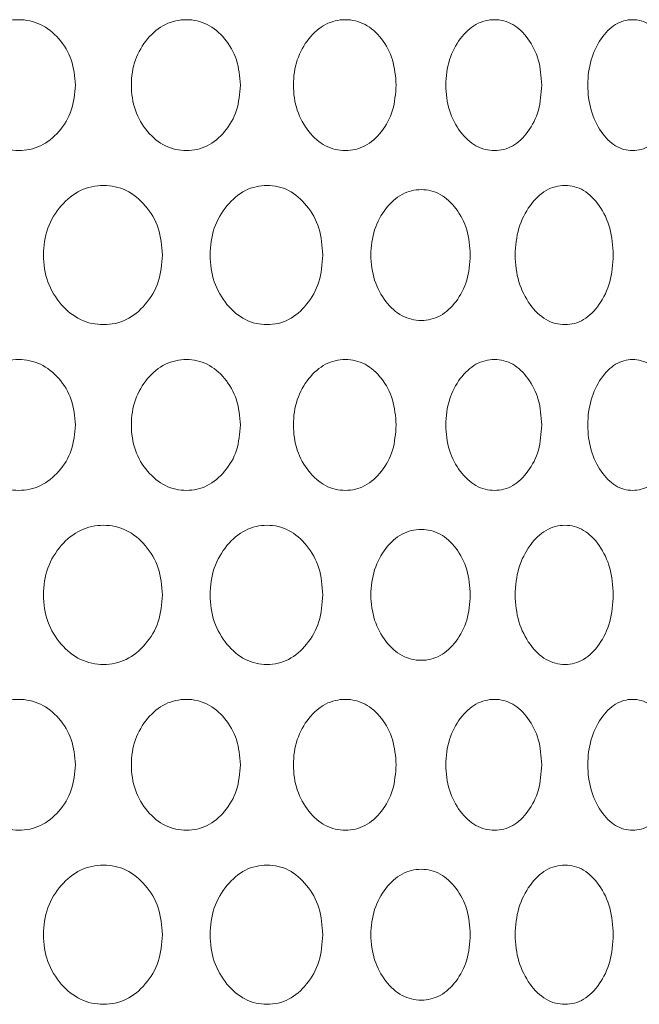
# Model space of a CAD drawing. Units: millimetres. Extents: x 53 to 9233, y 18649 to 27846.
# Drawn here: x 4621 to 4659, y 25165 to 25225 of the extents above; entities that cross this region are included whole.
import ezdxf

# ---------------------------------------------------------------- set-up
doc = ezdxf.new("R2010")
doc.units = ezdxf.units.MM
doc.layers.add('CONTORNI', color=7, linetype='Continuous')

msp = doc.modelspace()

# ---------------------------------------------------------------- linework, layer by layer
at = {"layer": 'CONTORNI', "lineweight": 5}
for points, knots in [([(4624.275, 25221.05), (4624.229, 25220.522), (4624.137, 25219.466), (4623.311, 25218.152), (4622.177, 25217.235), (4620.798, 25216.957), (4619.414, 25217.235), (4618.252, 25218.151), (4617.433, 25219.465), (4617.183, 25221.05), (4617.433, 25222.633), (4618.252, 25223.948), (4619.414, 25224.865), (4620.799, 25225.142), (4622.176, 25224.864), (4623.311, 25223.948), (4624.134, 25222.633), (4624.228, 25221.577), (4624.275, 25221.05)], [0, 0, 0, 0, 0.062388, 0.124971, 0.187482, 0.249981, 0.312588, 0.374987, 0.437598, 0.499993, 0.562496, 0.624995, 0.687504, 0.750004, 0.812611, 0.875013, 0.937521, 1, 1, 1, 1]), ([(4634.367, 25221.05), (4634.323, 25220.522), (4634.236, 25219.466), (4633.452, 25218.152), (4632.375, 25217.235), (4631.064, 25216.957), (4629.746, 25217.235), (4628.638, 25218.151), (4627.857, 25219.465), (4627.619, 25221.05), (4627.857, 25222.633), (4628.639, 25223.948), (4629.746, 25224.865), (4631.064, 25225.142), (4632.374, 25224.864), (4633.452, 25223.948), (4634.233, 25222.633), (4634.322, 25221.577), (4634.367, 25221.05)], [0, 0, 0, 0, 0.062388, 0.124971, 0.187482, 0.249981, 0.312588, 0.374988, 0.437598, 0.499993, 0.562496, 0.624996, 0.687504, 0.750005, 0.812611, 0.875013, 0.937521, 1, 1, 1, 1]), ([(4643.894, 25221.05), (4643.853, 25220.522), (4643.771, 25219.466), (4643.035, 25218.152), (4642.021, 25217.235), (4640.787, 25216.957), (4639.544, 25217.235), (4638.498, 25218.151), (4637.759, 25219.465), (4637.534, 25221.05), (4637.759, 25222.633), (4638.498, 25223.948), (4639.544, 25224.865), (4640.787, 25225.142), (4642.021, 25224.864), (4643.034, 25223.948), (4643.769, 25222.633), (4643.853, 25221.577), (4643.894, 25221.05)], [0, 0, 0, 0, 0.062388, 0.124971, 0.187482, 0.249981, 0.312588, 0.374987, 0.437598, 0.499993, 0.562496, 0.624996, 0.687504, 0.750005, 0.812611, 0.875013, 0.937521, 1, 1, 1, 1]), ([(4652.796, 25221.05), (4652.758, 25220.522), (4652.681, 25219.466), (4651.997, 25218.152), (4651.054, 25217.235), (4649.904, 25216.957), (4648.744, 25217.235), (4647.766, 25218.151), (4647.075, 25219.465), (4646.864, 25221.05), (4647.075, 25222.633), (4647.766, 25223.948), (4648.743, 25224.865), (4649.904, 25225.142), (4651.054, 25224.864), (4651.996, 25223.948), (4652.679, 25222.633), (4652.757, 25221.577), (4652.796, 25221.05)], [0, 0, 0, 0, 0.062388, 0.124971, 0.187482, 0.249981, 0.312588, 0.374987, 0.437598, 0.499993, 0.562496, 0.624996, 0.687504, 0.750005, 0.812611, 0.875013, 0.937521, 1, 1, 1, 1]), ([(4661.013, 25221.05), (4660.978, 25220.522), (4660.908, 25219.466), (4660.28, 25218.152), (4659.414, 25217.235), (4658.355, 25216.957), (4657.286, 25217.235), (4656.383, 25218.151), (4655.744, 25219.465), (4655.548, 25221.05), (4655.744, 25222.633), (4656.383, 25223.948), (4657.286, 25224.865), (4658.356, 25225.142), (4659.414, 25224.864), (4660.28, 25223.948), (4660.906, 25222.633), (4660.978, 25221.577), (4661.013, 25221.05)], [0, 0, 0, 0, 0.062388, 0.124971, 0.187482, 0.249981, 0.312588, 0.374987, 0.437598, 0.499993, 0.562496, 0.624996, 0.687504, 0.750005, 0.812611, 0.875013, 0.937521, 1, 1, 1, 1]), ([(4629.601, 25210.662), (4629.554, 25211.223), (4629.458, 25212.346), (4628.602, 25213.743), (4627.426, 25214.719), (4625.996, 25215.014), (4624.557, 25214.72), (4623.348, 25213.745), (4622.496, 25212.348), (4622.322, 25211.222), (4622.322, 25210.662), (4622.322, 25210.662)], [0, 0, 0, 0, 0.0907908, 0.1818405, 0.2728009, 0.363759, 0.4548724, 0.5456834, 0.6367845, 0.7275937, 0.7276453, 0.7276453, 0.7276453, 0.7276453]), ([(4639.407, 25210.662), (4639.362, 25211.223), (4639.272, 25212.346), (4638.464, 25213.743), (4637.352, 25214.719), (4635.998, 25215.014), (4634.635, 25214.72), (4633.487, 25213.745), (4632.678, 25212.348), (4632.512, 25211.222), (4632.513, 25210.662), (4632.513, 25210.662)], [0, 0, 0, 0, 0.0907909, 0.1818404, 0.2728011, 0.3637589, 0.4548725, 0.545683, 0.6367847, 0.7275938, 0.7276454, 0.7276454, 0.7276454, 0.7276454]), ([(4657.167, 25210.662), (4657.129, 25211.223), (4657.051, 25212.346), (4656.354, 25213.743), (4655.392, 25214.719), (4654.217, 25215.014), (4653.03, 25214.72), (4652.027, 25213.745), (4651.319, 25212.348), (4651.174, 25211.222), (4651.174, 25210.662), (4651.174, 25210.662)], [0, 0, 0, 0, 0.0907909, 0.1818402, 0.2728008, 0.3637587, 0.4548722, 0.545683, 0.6367844, 0.7275935, 0.7276451, 0.7276451, 0.7276451, 0.7276451]), ([(4648.427, 25210.662), (4648.387, 25211.189), (4648.308, 25212.246), (4647.597, 25213.56), (4646.618, 25214.477), (4645.425, 25214.754), (4644.222, 25214.477), (4643.209, 25213.56), (4642.494, 25212.246), (4642.348, 25211.19), (4642.348, 25210.662), (4642.348, 25210.662)], [0, 0, 0, 0, 0.0623877, 0.124971, 0.1874817, 0.2499804, 0.3125874, 0.3749869, 0.4375973, 0.4999921, 0.5000179, 0.5000179, 0.5000179, 0.5000179]), ([(4629.601, 25210.662), (4629.554, 25210.101), (4629.458, 25208.978), (4628.602, 25207.58), (4627.426, 25206.605), (4625.996, 25206.309), (4624.557, 25206.604), (4623.348, 25207.579), (4622.496, 25208.976), (4622.322, 25210.102), (4622.322, 25210.662), (4622.322, 25210.662)], [0, 0, 0, 0, 0.0907908, 0.1818405, 0.2728009, 0.363759, 0.4548724, 0.5456834, 0.6367845, 0.7275937, 0.7276453, 0.7276453, 0.7276453, 0.7276453]), ([(4639.407, 25210.662), (4639.362, 25210.101), (4639.272, 25208.978), (4638.464, 25207.58), (4637.352, 25206.605), (4635.998, 25206.309), (4634.635, 25206.604), (4633.487, 25207.579), (4632.678, 25208.976), (4632.512, 25210.102), (4632.513, 25210.662), (4632.513, 25210.662)], [0, 0, 0, 0, 0.0907909, 0.1818404, 0.2728011, 0.3637589, 0.4548725, 0.545683, 0.6367847, 0.7275938, 0.7276454, 0.7276454, 0.7276454, 0.7276454]), ([(4648.427, 25210.662), (4648.387, 25210.135), (4648.308, 25209.078), (4647.597, 25207.764), (4646.618, 25206.847), (4645.425, 25206.569), (4644.222, 25206.847), (4643.209, 25207.764), (4642.494, 25209.078), (4642.348, 25210.134), (4642.348, 25210.662), (4642.348, 25210.662)], [0, 0, 0, 0, 0.0623877, 0.124971, 0.1874817, 0.2499804, 0.3125874, 0.3749869, 0.4375973, 0.4999921, 0.5000179, 0.5000179, 0.5000179, 0.5000179]), ([(4657.167, 25210.662), (4657.129, 25210.101), (4657.051, 25208.978), (4656.354, 25207.58), (4655.392, 25206.605), (4654.217, 25206.309), (4653.03, 25206.604), (4652.027, 25207.579), (4651.319, 25208.976), (4651.174, 25210.102), (4651.174, 25210.662), (4651.174, 25210.662)], [0, 0, 0, 0, 0.0907909, 0.1818402, 0.2728008, 0.3637587, 0.4548722, 0.545683, 0.6367844, 0.7275935, 0.7276451, 0.7276451, 0.7276451, 0.7276451]), ([(4624.275, 25200.274), (4624.229, 25199.747), (4624.137, 25198.69), (4623.311, 25197.377), (4622.177, 25196.459), (4620.798, 25196.182), (4619.414, 25196.459), (4618.252, 25197.376), (4617.433, 25198.69), (4617.183, 25200.274), (4617.433, 25201.858), (4618.252, 25203.173), (4619.414, 25204.089), (4620.799, 25204.367), (4622.176, 25204.089), (4623.311, 25203.173), (4624.134, 25201.858), (4624.228, 25200.802), (4624.275, 25200.274)], [0, 0, 0, 0, 0.062388, 0.124971, 0.187482, 0.249981, 0.312588, 0.374987, 0.437598, 0.499993, 0.562496, 0.624995, 0.687504, 0.750004, 0.812611, 0.875013, 0.937521, 1, 1, 1, 1]), ([(4634.367, 25200.274), (4634.323, 25199.747), (4634.236, 25198.69), (4633.452, 25197.377), (4632.375, 25196.459), (4631.064, 25196.182), (4629.746, 25196.459), (4628.638, 25197.376), (4627.857, 25198.69), (4627.619, 25200.274), (4627.857, 25201.858), (4628.639, 25203.173), (4629.746, 25204.089), (4631.064, 25204.367), (4632.374, 25204.089), (4633.452, 25203.173), (4634.233, 25201.858), (4634.322, 25200.802), (4634.367, 25200.274)], [0, 0, 0, 0, 0.062388, 0.124971, 0.187482, 0.249981, 0.312588, 0.374988, 0.437598, 0.499993, 0.562496, 0.624996, 0.687504, 0.750005, 0.812611, 0.875013, 0.937521, 1, 1, 1, 1]), ([(4643.894, 25200.274), (4643.853, 25199.747), (4643.771, 25198.69), (4643.035, 25197.377), (4642.021, 25196.459), (4640.787, 25196.182), (4639.544, 25196.459), (4638.498, 25197.376), (4637.759, 25198.69), (4637.534, 25200.274), (4637.759, 25201.858), (4638.498, 25203.173), (4639.544, 25204.089), (4640.787, 25204.367), (4642.021, 25204.089), (4643.034, 25203.173), (4643.769, 25201.858), (4643.853, 25200.802), (4643.894, 25200.274)], [0, 0, 0, 0, 0.062388, 0.124971, 0.187482, 0.249981, 0.312588, 0.374987, 0.437598, 0.499993, 0.562496, 0.624996, 0.687504, 0.750005, 0.812611, 0.875013, 0.937521, 1, 1, 1, 1]), ([(4652.796, 25200.274), (4652.758, 25199.747), (4652.681, 25198.69), (4651.997, 25197.377), (4651.054, 25196.459), (4649.904, 25196.182), (4648.744, 25196.459), (4647.766, 25197.376), (4647.075, 25198.69), (4646.864, 25200.274), (4647.075, 25201.858), (4647.766, 25203.173), (4648.743, 25204.089), (4649.904, 25204.367), (4651.054, 25204.089), (4651.996, 25203.173), (4652.679, 25201.858), (4652.757, 25200.802), (4652.796, 25200.274)], [0, 0, 0, 0, 0.062388, 0.124971, 0.187482, 0.249981, 0.312588, 0.374987, 0.437598, 0.499993, 0.562496, 0.624996, 0.687504, 0.750005, 0.812611, 0.875013, 0.937521, 1, 1, 1, 1]), ([(4661.013, 25200.274), (4660.978, 25199.747), (4660.908, 25198.69), (4660.28, 25197.377), (4659.414, 25196.459), (4658.355, 25196.182), (4657.286, 25196.459), (4656.383, 25197.376), (4655.744, 25198.69), (4655.548, 25200.274), (4655.744, 25201.858), (4656.383, 25203.173), (4657.286, 25204.089), (4658.356, 25204.367), (4659.414, 25204.089), (4660.28, 25203.173), (4660.906, 25201.858), (4660.978, 25200.802), (4661.013, 25200.274)], [0, 0, 0, 0, 0.062388, 0.124971, 0.187482, 0.249981, 0.312588, 0.374987, 0.437598, 0.499993, 0.562496, 0.624996, 0.687504, 0.750005, 0.812611, 0.875013, 0.937521, 1, 1, 1, 1]), ([(4629.601, 25189.886), (4629.554, 25190.447), (4629.458, 25191.571), (4628.602, 25192.968), (4627.426, 25193.943), (4625.996, 25194.239), (4624.557, 25193.944), (4623.348, 25192.969), (4622.496, 25191.572), (4622.322, 25190.447), (4622.322, 25189.887), (4622.322, 25189.886)], [0, 0, 0, 0, 0.0907908, 0.1818405, 0.2728009, 0.363759, 0.4548724, 0.5456834, 0.6367845, 0.7275937, 0.7276453, 0.7276453, 0.7276453, 0.7276453]), ([(4639.407, 25189.886), (4639.362, 25190.447), (4639.272, 25191.571), (4638.464, 25192.968), (4637.352, 25193.943), (4635.998, 25194.239), (4634.635, 25193.944), (4633.487, 25192.969), (4632.678, 25191.572), (4632.512, 25190.447), (4632.513, 25189.887), (4632.513, 25189.886)], [0, 0, 0, 0, 0.0907909, 0.1818404, 0.2728011, 0.3637589, 0.4548725, 0.545683, 0.6367847, 0.7275938, 0.7276454, 0.7276454, 0.7276454, 0.7276454]), ([(4648.427, 25189.886), (4648.387, 25190.414), (4648.308, 25191.47), (4647.597, 25192.784), (4646.618, 25193.701), (4645.425, 25193.979), (4644.222, 25193.701), (4643.209, 25192.785), (4642.494, 25191.471), (4642.348, 25190.414), (4642.348, 25189.887), (4642.348, 25189.886)], [0, 0, 0, 0, 0.0623877, 0.124971, 0.1874817, 0.2499804, 0.3125874, 0.3749869, 0.4375973, 0.4999921, 0.5000179, 0.5000179, 0.5000179, 0.5000179]), ([(4657.167, 25189.886), (4657.129, 25190.447), (4657.051, 25191.571), (4656.354, 25192.968), (4655.392, 25193.943), (4654.217, 25194.239), (4653.03, 25193.944), (4652.027, 25192.969), (4651.319, 25191.572), (4651.174, 25190.447), (4651.174, 25189.887), (4651.174, 25189.886)], [0, 0, 0, 0, 0.0907909, 0.1818402, 0.2728008, 0.3637587, 0.4548722, 0.545683, 0.6367844, 0.7275935, 0.7276451, 0.7276451, 0.7276451, 0.7276451]), ([(4629.601, 25189.886), (4629.554, 25189.326), (4629.458, 25188.202), (4628.602, 25186.805), (4627.426, 25185.83), (4625.996, 25185.534), (4624.557, 25185.829), (4623.348, 25186.804), (4622.496, 25188.201), (4622.322, 25189.326), (4622.322, 25189.886), (4622.322, 25189.886)], [0, 0, 0, 0, 0.0907908, 0.1818405, 0.2728009, 0.363759, 0.4548724, 0.5456834, 0.6367845, 0.7275937, 0.7276453, 0.7276453, 0.7276453, 0.7276453]), ([(4639.407, 25189.886), (4639.362, 25189.326), (4639.272, 25188.202), (4638.464, 25186.805), (4637.352, 25185.83), (4635.998, 25185.534), (4634.635, 25185.829), (4633.487, 25186.804), (4632.678, 25188.201), (4632.512, 25189.326), (4632.513, 25189.886), (4632.513, 25189.886)], [0, 0, 0, 0, 0.0907909, 0.1818404, 0.2728011, 0.3637589, 0.4548725, 0.545683, 0.6367847, 0.7275938, 0.7276454, 0.7276454, 0.7276454, 0.7276454]), ([(4648.427, 25189.886), (4648.387, 25189.359), (4648.308, 25188.303), (4647.597, 25186.989), (4646.618, 25186.072), (4645.425, 25185.794), (4644.222, 25186.072), (4643.209, 25186.988), (4642.494, 25188.302), (4642.348, 25189.359), (4642.348, 25189.886), (4642.348, 25189.886)], [0, 0, 0, 0, 0.0623877, 0.124971, 0.1874817, 0.2499804, 0.3125874, 0.3749869, 0.4375973, 0.4999921, 0.5000179, 0.5000179, 0.5000179, 0.5000179]), ([(4657.167, 25189.886), (4657.129, 25189.326), (4657.051, 25188.202), (4656.354, 25186.805), (4655.392, 25185.83), (4654.217, 25185.534), (4653.03, 25185.829), (4652.027, 25186.804), (4651.319, 25188.201), (4651.174, 25189.326), (4651.174, 25189.886), (4651.174, 25189.886)], [0, 0, 0, 0, 0.0907909, 0.1818402, 0.2728008, 0.3637587, 0.4548722, 0.545683, 0.6367844, 0.7275935, 0.7276451, 0.7276451, 0.7276451, 0.7276451]), ([(4624.275, 25179.499), (4624.229, 25178.971), (4624.137, 25177.915), (4623.311, 25176.601), (4622.177, 25175.684), (4620.798, 25175.406), (4619.414, 25175.684), (4618.252, 25176.601), (4617.433, 25177.914), (4617.183, 25179.499), (4617.433, 25181.083), (4618.252, 25182.397), (4619.414, 25183.314), (4620.799, 25183.591), (4622.176, 25183.313), (4623.311, 25182.397), (4624.134, 25181.083), (4624.228, 25180.027), (4624.275, 25179.499)], [0, 0, 0, 0, 0.062388, 0.124971, 0.187482, 0.249981, 0.312588, 0.374987, 0.437598, 0.499993, 0.562496, 0.624995, 0.687504, 0.750004, 0.812611, 0.875013, 0.937521, 1, 1, 1, 1]), ([(4634.367, 25179.499), (4634.323, 25178.971), (4634.236, 25177.915), (4633.452, 25176.601), (4632.375, 25175.684), (4631.064, 25175.406), (4629.746, 25175.684), (4628.638, 25176.601), (4627.857, 25177.914), (4627.619, 25179.499), (4627.857, 25181.083), (4628.639, 25182.397), (4629.746, 25183.314), (4631.064, 25183.591), (4632.374, 25183.313), (4633.452, 25182.397), (4634.233, 25181.083), (4634.322, 25180.027), (4634.367, 25179.499)], [0, 0, 0, 0, 0.062388, 0.124971, 0.187482, 0.249981, 0.312588, 0.374988, 0.437598, 0.499993, 0.562496, 0.624996, 0.687504, 0.750005, 0.812611, 0.875013, 0.937521, 1, 1, 1, 1]), ([(4643.894, 25179.499), (4643.853, 25178.971), (4643.771, 25177.915), (4643.035, 25176.601), (4642.021, 25175.684), (4640.787, 25175.406), (4639.544, 25175.684), (4638.498, 25176.601), (4637.759, 25177.914), (4637.534, 25179.499), (4637.759, 25181.083), (4638.498, 25182.397), (4639.544, 25183.314), (4640.787, 25183.591), (4642.021, 25183.313), (4643.034, 25182.397), (4643.769, 25181.083), (4643.853, 25180.027), (4643.894, 25179.499)], [0, 0, 0, 0, 0.062388, 0.124971, 0.187482, 0.249981, 0.312588, 0.374987, 0.437598, 0.499993, 0.562496, 0.624996, 0.687504, 0.750005, 0.812611, 0.875013, 0.937521, 1, 1, 1, 1]), ([(4652.796, 25179.499), (4652.758, 25178.971), (4652.681, 25177.915), (4651.997, 25176.601), (4651.054, 25175.684), (4649.904, 25175.406), (4648.744, 25175.684), (4647.766, 25176.601), (4647.075, 25177.914), (4646.864, 25179.499), (4647.075, 25181.083), (4647.766, 25182.397), (4648.743, 25183.314), (4649.904, 25183.591), (4651.054, 25183.313), (4651.996, 25182.397), (4652.679, 25181.083), (4652.757, 25180.027), (4652.796, 25179.499)], [0, 0, 0, 0, 0.062388, 0.124971, 0.187482, 0.249981, 0.312588, 0.374987, 0.437598, 0.499993, 0.562496, 0.624996, 0.687504, 0.750005, 0.812611, 0.875013, 0.937521, 1, 1, 1, 1]), ([(4661.013, 25179.499), (4660.978, 25178.971), (4660.908, 25177.915), (4660.28, 25176.601), (4659.414, 25175.684), (4658.355, 25175.406), (4657.286, 25175.684), (4656.383, 25176.601), (4655.744, 25177.914), (4655.548, 25179.499), (4655.744, 25181.083), (4656.383, 25182.397), (4657.286, 25183.314), (4658.356, 25183.591), (4659.414, 25183.313), (4660.28, 25182.397), (4660.906, 25181.083), (4660.978, 25180.027), (4661.013, 25179.499)], [0, 0, 0, 0, 0.062388, 0.124971, 0.187482, 0.249981, 0.312588, 0.374987, 0.437598, 0.499993, 0.562496, 0.624996, 0.687504, 0.750005, 0.812611, 0.875013, 0.937521, 1, 1, 1, 1]), ([(4629.601, 25169.111), (4629.554, 25169.672), (4629.458, 25170.795), (4628.602, 25172.193), (4627.426, 25173.168), (4625.996, 25173.464), (4624.557, 25173.169), (4623.348, 25172.194), (4622.496, 25170.797), (4622.322, 25169.671), (4622.322, 25169.111), (4622.322, 25169.111)], [0, 0, 0, 0, 0.0907908, 0.1818405, 0.2728009, 0.363759, 0.4548724, 0.5456834, 0.6367845, 0.7275937, 0.7276453, 0.7276453, 0.7276453, 0.7276453]), ([(4639.407, 25169.111), (4639.362, 25169.672), (4639.272, 25170.795), (4638.464, 25172.193), (4637.352, 25173.168), (4635.998, 25173.464), (4634.635, 25173.169), (4633.487, 25172.194), (4632.678, 25170.797), (4632.512, 25169.671), (4632.513, 25169.111), (4632.513, 25169.111)], [0, 0, 0, 0, 0.0907909, 0.1818404, 0.2728011, 0.3637589, 0.4548725, 0.545683, 0.6367847, 0.7275938, 0.7276454, 0.7276454, 0.7276454, 0.7276454]), ([(4657.167, 25169.111), (4657.129, 25169.672), (4657.051, 25170.795), (4656.354, 25172.193), (4655.392, 25173.168), (4654.217, 25173.464), (4653.03, 25173.169), (4652.027, 25172.194), (4651.319, 25170.797), (4651.174, 25169.671), (4651.174, 25169.111), (4651.174, 25169.111)], [0, 0, 0, 0, 0.0907909, 0.1818402, 0.2728008, 0.3637587, 0.4548722, 0.545683, 0.6367844, 0.7275935, 0.7276451, 0.7276451, 0.7276451, 0.7276451]), ([(4648.427, 25169.111), (4648.387, 25169.638), (4648.308, 25170.695), (4647.597, 25172.009), (4646.618, 25172.926), (4645.425, 25173.204), (4644.222, 25172.926), (4643.209, 25172.009), (4642.494, 25170.695), (4642.348, 25169.639), (4642.348, 25169.111), (4642.348, 25169.111)], [0, 0, 0, 0, 0.0623877, 0.124971, 0.1874817, 0.2499804, 0.3125874, 0.3749869, 0.4375973, 0.4999921, 0.5000179, 0.5000179, 0.5000179, 0.5000179]), ([(4629.601, 25169.111), (4629.554, 25168.55), (4629.458, 25167.427), (4628.602, 25166.03), (4627.426, 25165.054), (4625.996, 25164.759), (4624.557, 25165.053), (4623.348, 25166.028), (4622.496, 25167.425), (4622.322, 25168.551), (4622.322, 25169.111), (4622.322, 25169.111)], [0, 0, 0, 0, 0.0907908, 0.1818405, 0.2728009, 0.363759, 0.4548724, 0.5456834, 0.6367845, 0.7275937, 0.7276453, 0.7276453, 0.7276453, 0.7276453]), ([(4639.407, 25169.111), (4639.362, 25168.55), (4639.272, 25167.427), (4638.464, 25166.03), (4637.352, 25165.054), (4635.998, 25164.759), (4634.635, 25165.053), (4633.487, 25166.028), (4632.678, 25167.425), (4632.512, 25168.551), (4632.513, 25169.111), (4632.513, 25169.111)], [0, 0, 0, 0, 0.0907909, 0.1818404, 0.2728011, 0.3637589, 0.4548725, 0.545683, 0.6367847, 0.7275938, 0.7276454, 0.7276454, 0.7276454, 0.7276454]), ([(4648.427, 25169.111), (4648.387, 25168.584), (4648.308, 25167.527), (4647.597, 25166.213), (4646.618, 25165.296), (4645.425, 25165.019), (4644.222, 25165.296), (4643.209, 25166.213), (4642.494, 25167.527), (4642.348, 25168.583), (4642.348, 25169.111), (4642.348, 25169.111)], [0, 0, 0, 0, 0.0623877, 0.124971, 0.1874817, 0.2499804, 0.3125874, 0.3749869, 0.4375973, 0.4999921, 0.5000179, 0.5000179, 0.5000179, 0.5000179]), ([(4657.167, 25169.111), (4657.129, 25168.55), (4657.051, 25167.427), (4656.354, 25166.03), (4655.392, 25165.054), (4654.217, 25164.759), (4653.03, 25165.053), (4652.027, 25166.028), (4651.319, 25167.425), (4651.174, 25168.551), (4651.174, 25169.111), (4651.174, 25169.111)], [0, 0, 0, 0, 0.0907909, 0.1818402, 0.2728008, 0.3637587, 0.4548722, 0.545683, 0.6367844, 0.7275935, 0.7276451, 0.7276451, 0.7276451, 0.7276451])]:
    msp.add_open_spline(points, degree=3, knots=knots, dxfattribs=at)

doc.saveas('drawing.dxf')
